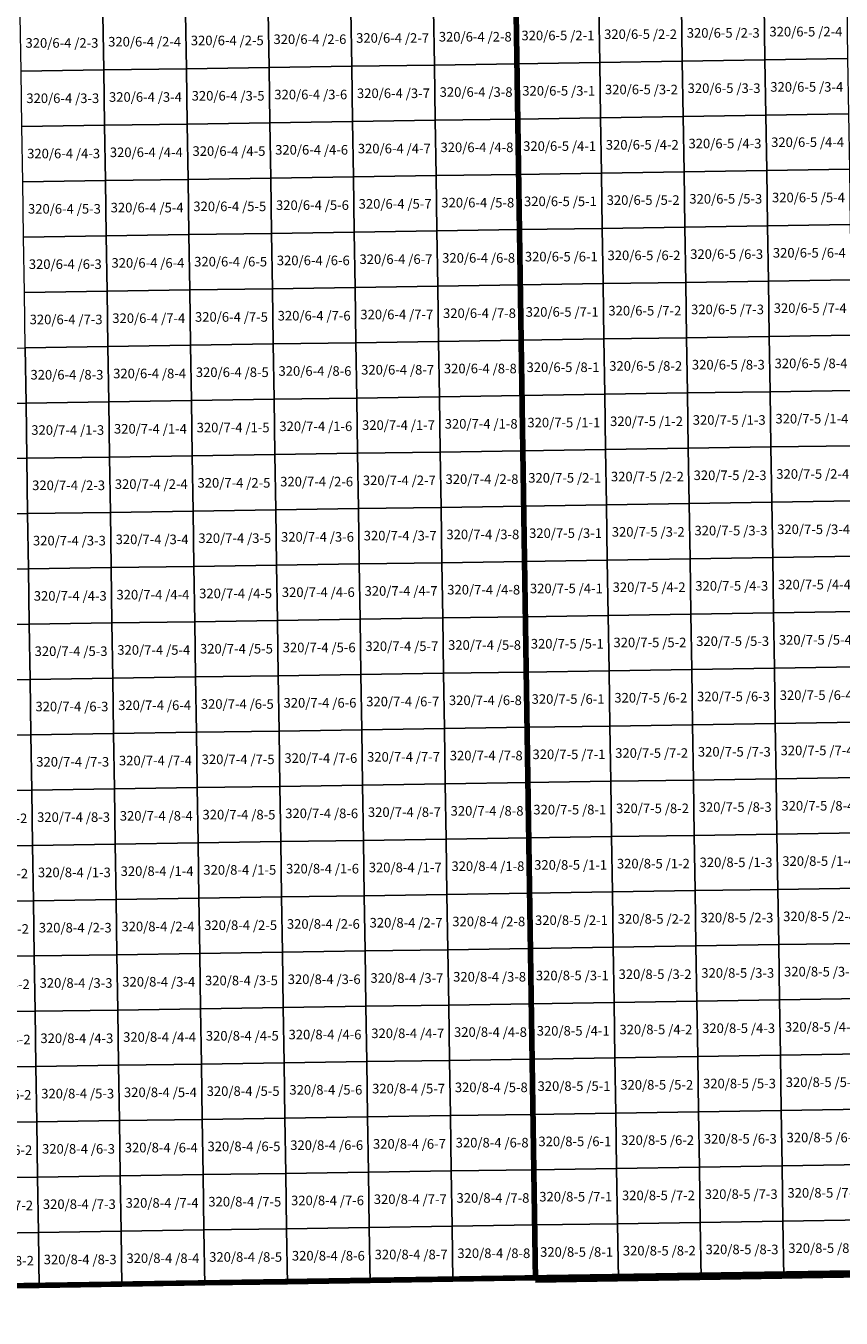
# Model space of a CAD drawing. Extents: x 539160 to 703276, y 4632125 to 4799640.
# Drawn here: x 606424 to 610686, y 4632125 to 4638882 of the extents above; entities that cross this region are included whole.
import ezdxf
from ezdxf.enums import TextEntityAlignment as Align

# ---------------------------------------------------------------- set-up
doc = ezdxf.new("R2010")
doc.units = 0
for name, color, linetype, lineweight in [('malla_25000', 37, 'Continuous', 140), ('malla_500', 7, 'Continuous', 0), ('malla_50000', 1, 'Continuous', 158), ('texto_malla_500', 7, 'Continuous', 0)]:
    doc.layers.add(name, color=color, linetype=linetype, lineweight=lineweight)
doc.styles.add('Arial', font='arial.ttf', dxfattribs={"height": 0.2})

msp = doc.modelspace()

# ---------------------------------------------------------------- linework, layer by layer
at = {"layer": 'malla_25000', "color": 37, "linetype": 'Continuous', "lineweight": 140}
msp.add_lwpolyline([(609088.95, 4632323.07), (608947.38, 4641575.3), (622769.18, 4641800.31), (622929, 4632547.99), (609088.95, 4632323.07)], close=True, dxfattribs=at)
at = {"layer": 'malla_500', "linetype": 'Continuous', "lineweight": 0}
for points in [[(608987.234, 4638973.086), (609419.324, 4638979.802), (609423.766, 4638690.668), (608991.657, 4638683.953), (608987.234, 4638973.086)], [(609419.324, 4638979.802), (609851.415, 4638986.517), (609855.874, 4638697.384), (609423.766, 4638690.668), (609419.324, 4638979.802)], [(609851.415, 4638986.517), (610283.505, 4638993.232), (610287.983, 4638704.099), (609855.874, 4638697.384), (609851.415, 4638986.517)], [(610283.505, 4638993.232), (610715.596, 4638999.947), (610720.091, 4638710.815), (610287.983, 4638704.099), (610283.505, 4638993.232)], [(606394.686, 4638934.044), (606826.777, 4638940.551), (606831.114, 4638651.42), (606399.005, 4638644.913), (606394.686, 4638934.044)], [(606826.777, 4638940.551), (607258.869, 4638947.058), (607263.223, 4638657.926), (606831.114, 4638651.42), (606826.777, 4638940.551)], [(607258.869, 4638947.058), (607690.96, 4638953.565), (607695.331, 4638664.433), (607263.223, 4638657.926), (607258.869, 4638947.058)], [(607690.96, 4638953.565), (608123.051, 4638960.072), (608127.44, 4638670.939), (607695.331, 4638664.433), (607690.96, 4638953.565)], [(608123.051, 4638960.072), (608555.143, 4638966.579), (608559.549, 4638677.446), (608127.44, 4638670.939), (608123.051, 4638960.072)], [(608555.143, 4638966.579), (608987.234, 4638973.086), (608991.657, 4638683.953), (608559.549, 4638677.446), (608555.143, 4638966.579)], [(609855.874, 4638697.384), (610287.983, 4638704.099), (610292.46, 4638414.967), (609860.334, 4638408.251), (609855.874, 4638697.384)], [(610287.983, 4638704.099), (610720.091, 4638710.815), (610724.587, 4638421.683), (610292.46, 4638414.967), (610287.983, 4638704.099)], [(606399.005, 4638644.913), (606831.114, 4638651.42), (606835.45, 4638362.288), (606403.324, 4638355.782), (606399.005, 4638644.913)], [(606831.114, 4638651.42), (607263.223, 4638657.926), (607267.576, 4638368.794), (606835.45, 4638362.288), (606831.114, 4638651.42)], [(607263.223, 4638657.926), (607695.331, 4638664.433), (607699.703, 4638375.3), (607267.576, 4638368.794), (607263.223, 4638657.926)], [(607695.331, 4638664.433), (608127.44, 4638670.939), (608131.829, 4638381.807), (607699.703, 4638375.3), (607695.331, 4638664.433)], [(608127.44, 4638670.939), (608559.549, 4638677.446), (608563.955, 4638388.313), (608131.829, 4638381.807), (608127.44, 4638670.939)], [(608559.549, 4638677.446), (608991.657, 4638683.953), (608996.081, 4638394.819), (608563.955, 4638388.313), (608559.549, 4638677.446)], [(608991.657, 4638683.953), (609423.766, 4638690.668), (609428.208, 4638401.535), (608996.081, 4638394.819), (608991.657, 4638683.953)], [(609423.766, 4638690.668), (609855.874, 4638697.384), (609860.334, 4638408.251), (609428.208, 4638401.535), (609423.766, 4638690.668)], [(606835.45, 4638362.288), (607267.576, 4638368.794), (607271.93, 4638079.663), (606839.786, 4638073.157), (606835.45, 4638362.288)], [(607267.576, 4638368.794), (607699.703, 4638375.3), (607704.074, 4638086.168), (607271.93, 4638079.663), (607267.576, 4638368.794)], [(607699.703, 4638375.3), (608131.829, 4638381.807), (608136.217, 4638092.674), (607704.074, 4638086.168), (607699.703, 4638375.3)], [(608131.829, 4638381.807), (608563.955, 4638388.313), (608568.361, 4638099.179), (608136.217, 4638092.674), (608131.829, 4638381.807)], [(608563.955, 4638388.313), (608996.081, 4638394.819), (609000.505, 4638105.685), (608568.361, 4638099.179), (608563.955, 4638388.313)], [(608996.081, 4638394.819), (609428.208, 4638401.535), (609432.649, 4638112.401), (609000.505, 4638105.685), (608996.081, 4638394.819)], [(609428.208, 4638401.535), (609860.334, 4638408.251), (609864.794, 4638119.117), (609432.649, 4638112.401), (609428.208, 4638401.535)], [(609860.334, 4638408.251), (610292.46, 4638414.967), (610296.938, 4638125.834), (609864.794, 4638119.117), (609860.334, 4638408.251)], [(610292.46, 4638414.967), (610724.587, 4638421.683), (610729.083, 4638132.55), (610296.938, 4638125.834), (610292.46, 4638414.967)], [(606403.324, 4638355.782), (606835.45, 4638362.288), (606839.786, 4638073.157), (606407.643, 4638066.651), (606403.324, 4638355.782)], [(608136.217, 4638092.674), (608568.361, 4638099.179), (608572.767, 4637810.046), (608140.606, 4637803.541), (608136.217, 4638092.674)], [(608568.361, 4638099.179), (609000.505, 4638105.685), (609004.929, 4637816.551), (608572.767, 4637810.046), (608568.361, 4638099.179)], [(609000.505, 4638105.685), (609432.649, 4638112.401), (609437.091, 4637823.268), (609004.929, 4637816.551), (609000.505, 4638105.685)], [(609432.649, 4638112.401), (609864.794, 4638119.117), (609869.253, 4637829.984), (609437.091, 4637823.268), (609432.649, 4638112.401)], [(609864.794, 4638119.117), (610296.938, 4638125.834), (610301.416, 4637836.701), (609869.253, 4637829.984), (609864.794, 4638119.117)], [(610296.938, 4638125.834), (610729.083, 4638132.55), (610733.578, 4637843.417), (610301.416, 4637836.701), (610296.938, 4638125.834)], [(606407.643, 4638066.651), (606839.786, 4638073.157), (606844.123, 4637784.025), (606411.961, 4637777.52), (606407.643, 4638066.651)], [(606839.786, 4638073.157), (607271.93, 4638079.663), (607276.284, 4637790.531), (606844.123, 4637784.025), (606839.786, 4638073.157)], [(607271.93, 4638079.663), (607704.074, 4638086.168), (607708.445, 4637797.036), (607276.284, 4637790.531), (607271.93, 4638079.663)], [(607704.074, 4638086.168), (608136.217, 4638092.674), (608140.606, 4637803.541), (607708.445, 4637797.036), (607704.074, 4638086.168)], [(609437.091, 4637823.268), (609869.253, 4637829.984), (609873.713, 4637540.851), (609441.533, 4637534.134), (609437.091, 4637823.268)], [(609869.253, 4637829.984), (610301.416, 4637836.701), (610305.893, 4637547.568), (609873.713, 4637540.851), (609869.253, 4637829.984)], [(610301.416, 4637836.701), (610733.578, 4637843.417), (610738.074, 4637554.285), (610305.893, 4637547.568), (610301.416, 4637836.701)], [(606411.961, 4637777.52), (606844.123, 4637784.025), (606848.459, 4637494.894), (606416.28, 4637488.389), (606411.961, 4637777.52)], [(606844.123, 4637784.025), (607276.284, 4637790.531), (607280.637, 4637501.399), (606848.459, 4637494.894), (606844.123, 4637784.025)], [(607276.284, 4637790.531), (607708.445, 4637797.036), (607712.816, 4637507.903), (607280.637, 4637501.399), (607276.284, 4637790.531)], [(607708.445, 4637797.036), (608140.606, 4637803.541), (608144.995, 4637514.408), (607712.816, 4637507.903), (607708.445, 4637797.036)], [(608140.606, 4637803.541), (608572.767, 4637810.046), (608577.174, 4637520.913), (608144.995, 4637514.408), (608140.606, 4637803.541)], [(608572.767, 4637810.046), (609004.929, 4637816.551), (609009.353, 4637527.417), (608577.174, 4637520.913), (608572.767, 4637810.046)], [(609004.929, 4637816.551), (609437.091, 4637823.268), (609441.533, 4637534.134), (609009.353, 4637527.417), (609004.929, 4637816.551)], [(606416.28, 4637488.389), (606848.459, 4637494.894), (606852.795, 4637205.763), (606420.599, 4637199.258), (606416.28, 4637488.389)], [(606848.459, 4637494.894), (607280.637, 4637501.399), (607284.991, 4637212.267), (606852.795, 4637205.763), (606848.459, 4637494.894)], [(607280.637, 4637501.399), (607712.816, 4637507.903), (607717.187, 4637218.771), (607284.991, 4637212.267), (607280.637, 4637501.399)], [(607712.816, 4637507.903), (608144.995, 4637514.408), (608149.384, 4637225.275), (607717.187, 4637218.771), (607712.816, 4637507.903)], [(608144.995, 4637514.408), (608577.174, 4637520.913), (608581.58, 4637231.78), (608149.384, 4637225.275), (608144.995, 4637514.408)], [(608577.174, 4637520.913), (609009.353, 4637527.417), (609013.776, 4637238.284), (608581.58, 4637231.78), (608577.174, 4637520.913)], [(609009.353, 4637527.417), (609441.533, 4637534.134), (609445.975, 4637245.001), (609013.776, 4637238.284), (609009.353, 4637527.417)], [(609441.533, 4637534.134), (609873.713, 4637540.851), (609878.173, 4637251.718), (609445.975, 4637245.001), (609441.533, 4637534.134)], [(609873.713, 4637540.851), (610305.893, 4637547.568), (610310.371, 4637258.435), (609878.173, 4637251.718), (609873.713, 4637540.851)], [(610305.893, 4637547.568), (610738.074, 4637554.285), (610742.569, 4637265.153), (610310.371, 4637258.435), (610305.893, 4637547.568)], [(607284.991, 4637212.267), (607717.187, 4637218.771), (607721.559, 4636929.639), (607289.345, 4636923.135), (607284.991, 4637212.267)], [(607717.187, 4637218.771), (608149.384, 4637225.275), (608153.773, 4636936.143), (607721.559, 4636929.639), (607717.187, 4637218.771)], [(608149.384, 4637225.275), (608581.58, 4637231.78), (608585.986, 4636942.646), (608153.773, 4636936.143), (608149.384, 4637225.275)], [(608581.58, 4637231.78), (609013.776, 4637238.284), (609018.2, 4636949.15), (608585.986, 4636942.646), (608581.58, 4637231.78)], [(609013.776, 4637238.284), (609445.975, 4637245.001), (609450.416, 4636955.867), (609018.2, 4636949.15), (609013.776, 4637238.284)], [(609445.975, 4637245.001), (609878.173, 4637251.718), (609882.633, 4636962.585), (609450.416, 4636955.867), (609445.975, 4637245.001)], [(609878.173, 4637251.718), (610310.371, 4637258.435), (610314.849, 4636969.303), (609882.633, 4636962.585), (609878.173, 4637251.718)], [(610310.371, 4637258.435), (610742.569, 4637265.153), (610747.065, 4636976.02), (610314.849, 4636969.303), (610310.371, 4637258.435)], [(605988.403, 4637192.754), (606420.599, 4637199.258), (606424.917, 4636910.127), (605992.704, 4636903.624), (605988.403, 4637192.754)], [(606420.599, 4637199.258), (606852.795, 4637205.763), (606857.131, 4636916.631), (606424.917, 4636910.127), (606420.599, 4637199.258)], [(606852.795, 4637205.763), (607284.991, 4637212.267), (607289.345, 4636923.135), (606857.131, 4636916.631), (606852.795, 4637205.763)], [(608585.986, 4636942.646), (609018.2, 4636949.15), (609022.623, 4636660.017), (608590.391, 4636653.514), (608585.986, 4636942.646)], [(609018.2, 4636949.15), (609450.416, 4636955.867), (609454.857, 4636666.735), (609022.623, 4636660.017), (609018.2, 4636949.15)], [(609450.416, 4636955.867), (609882.633, 4636962.585), (609887.091, 4636673.453), (609454.857, 4636666.735), (609450.416, 4636955.867)], [(609882.633, 4636962.585), (610314.849, 4636969.303), (610319.325, 4636680.17), (609887.091, 4636673.453), (609882.633, 4636962.585)], [(610314.849, 4636969.303), (610747.065, 4636976.02), (610751.559, 4636686.887), (610319.325, 4636680.17), (610314.849, 4636969.303)], [(605992.704, 4636903.624), (606424.917, 4636910.127), (606429.234, 4636620.996), (605997.003, 4636614.492), (605992.704, 4636903.624)], [(606424.917, 4636910.127), (606857.131, 4636916.631), (606861.465, 4636627.5), (606429.234, 4636620.996), (606424.917, 4636910.127)], [(606857.131, 4636916.631), (607289.345, 4636923.135), (607293.697, 4636634.003), (606861.465, 4636627.5), (606857.131, 4636916.631)], [(607289.345, 4636923.135), (607721.559, 4636929.639), (607725.928, 4636640.507), (607293.697, 4636634.003), (607289.345, 4636923.135)], [(607721.559, 4636929.639), (608153.773, 4636936.143), (608158.16, 4636647.01), (607725.928, 4636640.507), (607721.559, 4636929.639)], [(608153.773, 4636936.143), (608585.986, 4636942.646), (608590.391, 4636653.514), (608158.16, 4636647.01), (608153.773, 4636936.143)], [(609887.091, 4636673.453), (610319.325, 4636680.17), (610323.801, 4636391.037), (609891.549, 4636384.32), (609887.091, 4636673.453)], [(610319.325, 4636680.17), (610751.559, 4636686.887), (610756.053, 4636397.755), (610323.801, 4636391.037), (610319.325, 4636680.17)], [(605997.003, 4636614.492), (606429.234, 4636620.996), (606433.551, 4636331.864), (606001.302, 4636325.361), (605997.003, 4636614.492)], [(606429.234, 4636620.996), (606861.465, 4636627.5), (606865.8, 4636338.368), (606433.551, 4636331.864), (606429.234, 4636620.996)], [(606861.465, 4636627.5), (607293.697, 4636634.003), (607298.049, 4636344.871), (606865.8, 4636338.368), (606861.465, 4636627.5)], [(607293.697, 4636634.003), (607725.928, 4636640.507), (607730.298, 4636351.375), (607298.049, 4636344.871), (607293.697, 4636634.003)], [(607725.928, 4636640.507), (608158.16, 4636647.01), (608162.547, 4636357.878), (607730.298, 4636351.375), (607725.928, 4636640.507)], [(608158.16, 4636647.01), (608590.391, 4636653.514), (608594.796, 4636364.382), (608162.547, 4636357.878), (608158.16, 4636647.01)], [(608590.391, 4636653.514), (609022.623, 4636660.017), (609027.045, 4636370.885), (608594.796, 4636364.382), (608590.391, 4636653.514)], [(609022.623, 4636660.017), (609454.857, 4636666.735), (609459.297, 4636377.603), (609027.045, 4636370.885), (609022.623, 4636660.017)], [(609454.857, 4636666.735), (609887.091, 4636673.453), (609891.549, 4636384.32), (609459.297, 4636377.603), (609454.857, 4636666.735)], [(606865.8, 4636338.368), (607298.049, 4636344.871), (607302.401, 4636055.739), (606870.134, 4636049.236), (606865.8, 4636338.368)], [(607298.049, 4636344.871), (607730.298, 4636351.375), (607734.667, 4636062.243), (607302.401, 4636055.739), (607298.049, 4636344.871)], [(607730.298, 4636351.375), (608162.547, 4636357.878), (608166.934, 4636068.746), (607734.667, 4636062.243), (607730.298, 4636351.375)], [(608162.547, 4636357.878), (608594.796, 4636364.382), (608599.201, 4636075.249), (608166.934, 4636068.746), (608162.547, 4636357.878)], [(608594.796, 4636364.382), (609027.045, 4636370.885), (609031.467, 4636081.753), (608599.201, 4636075.249), (608594.796, 4636364.382)], [(609027.045, 4636370.885), (609459.297, 4636377.603), (609463.737, 4636088.47), (609031.467, 4636081.753), (609027.045, 4636370.885)], [(609459.297, 4636377.603), (609891.549, 4636384.32), (609896.007, 4636095.187), (609463.737, 4636088.47), (609459.297, 4636377.603)], [(609891.549, 4636384.32), (610323.801, 4636391.037), (610328.277, 4636101.905), (609896.007, 4636095.187), (609891.549, 4636384.32)], [(610323.801, 4636391.037), (610756.053, 4636397.755), (610760.546, 4636108.623), (610328.277, 4636101.905), (610323.801, 4636391.037)], [(606001.302, 4636325.361), (606433.551, 4636331.864), (606437.867, 4636042.733), (606005.6, 4636036.23), (606001.302, 4636325.361)], [(606433.551, 4636331.864), (606865.8, 4636338.368), (606870.134, 4636049.236), (606437.867, 4636042.733), (606433.551, 4636331.864)], [(607734.667, 4636062.243), (608166.934, 4636068.746), (608171.321, 4635779.614), (607739.037, 4635773.111), (607734.667, 4636062.243)], [(608166.934, 4636068.746), (608599.201, 4636075.249), (608603.606, 4635786.117), (608171.321, 4635779.614), (608166.934, 4636068.746)], [(608599.201, 4636075.249), (609031.467, 4636081.753), (609035.89, 4635792.62), (608603.606, 4635786.117), (608599.201, 4636075.249)], [(609031.467, 4636081.753), (609463.737, 4636088.47), (609468.177, 4635799.337), (609035.89, 4635792.62), (609031.467, 4636081.753)], [(609463.737, 4636088.47), (609896.007, 4636095.187), (609900.465, 4635806.055), (609468.177, 4635799.337), (609463.737, 4636088.47)], [(609896.007, 4636095.187), (610328.277, 4636101.905), (610332.753, 4635812.773), (609900.465, 4635806.055), (609896.007, 4636095.187)], [(610328.277, 4636101.905), (610760.546, 4636108.623), (610765.04, 4635819.49), (610332.753, 4635812.773), (610328.277, 4636101.905)], [(606005.6, 4636036.23), (606437.867, 4636042.733), (606442.184, 4635753.601), (606009.899, 4635747.098), (606005.6, 4636036.23)], [(606437.867, 4636042.733), (606870.134, 4636049.236), (606874.468, 4635760.104), (606442.184, 4635753.601), (606437.867, 4636042.733)], [(606870.134, 4636049.236), (607302.401, 4636055.739), (607306.753, 4635766.607), (606874.468, 4635760.104), (606870.134, 4636049.236)], [(607302.401, 4636055.739), (607734.667, 4636062.243), (607739.037, 4635773.111), (607306.753, 4635766.607), (607302.401, 4636055.739)], [(609035.89, 4635792.62), (609468.177, 4635799.337), (609472.618, 4635510.205), (609040.313, 4635503.487), (609035.89, 4635792.62)], [(609468.177, 4635799.337), (609900.465, 4635806.055), (609904.923, 4635516.923), (609472.618, 4635510.205), (609468.177, 4635799.337)], [(609900.465, 4635806.055), (610332.753, 4635812.773), (610337.228, 4635523.64), (609904.923, 4635516.923), (609900.465, 4635806.055)], [(610332.753, 4635812.773), (610765.04, 4635819.49), (610769.534, 4635530.357), (610337.228, 4635523.64), (610332.753, 4635812.773)], [(606009.899, 4635747.098), (606442.184, 4635753.601), (606446.5, 4635464.47), (606014.198, 4635457.967), (606009.899, 4635747.098)], [(606442.184, 4635753.601), (606874.468, 4635760.104), (606878.802, 4635470.973), (606446.5, 4635464.47), (606442.184, 4635753.601)], [(606874.468, 4635760.104), (607306.753, 4635766.607), (607311.104, 4635477.476), (606878.802, 4635470.973), (606874.468, 4635760.104)], [(607306.753, 4635766.607), (607739.037, 4635773.111), (607743.406, 4635483.979), (607311.104, 4635477.476), (607306.753, 4635766.607)], [(607739.037, 4635773.111), (608171.321, 4635779.614), (608175.708, 4635490.482), (607743.406, 4635483.979), (607739.037, 4635773.111)], [(608171.321, 4635779.614), (608603.606, 4635786.117), (608608.01, 4635496.985), (608175.708, 4635490.482), (608171.321, 4635779.614)], [(608603.606, 4635786.117), (609035.89, 4635792.62), (609040.313, 4635503.487), (608608.01, 4635496.985), (608603.606, 4635786.117)], [(610337.228, 4635523.64), (610769.534, 4635530.357), (610774.027, 4635241.225), (610341.704, 4635234.507), (610337.228, 4635523.64)], [(606014.198, 4635457.967), (606446.5, 4635464.47), (606450.817, 4635175.338), (606018.497, 4635168.835), (606014.198, 4635457.967)], [(606446.5, 4635464.47), (606878.802, 4635470.973), (606883.137, 4635181.841), (606450.817, 4635175.338), (606446.5, 4635464.47)], [(606878.802, 4635470.973), (607311.104, 4635477.476), (607315.456, 4635188.344), (606883.137, 4635181.841), (606878.802, 4635470.973)], [(607311.104, 4635477.476), (607743.406, 4635483.979), (607747.776, 4635194.847), (607315.456, 4635188.344), (607311.104, 4635477.476)], [(607743.406, 4635483.979), (608175.708, 4635490.482), (608180.096, 4635201.349), (607747.776, 4635194.847), (607743.406, 4635483.979)], [(608175.708, 4635490.482), (608608.01, 4635496.985), (608612.415, 4635207.852), (608180.096, 4635201.349), (608175.708, 4635490.482)], [(608608.01, 4635496.985), (609040.313, 4635503.487), (609044.735, 4635214.355), (608612.415, 4635207.852), (608608.01, 4635496.985)], [(609040.313, 4635503.487), (609472.618, 4635510.205), (609477.058, 4635221.073), (609044.735, 4635214.355), (609040.313, 4635503.487)], [(609472.618, 4635510.205), (609904.923, 4635516.923), (609909.381, 4635227.79), (609477.058, 4635221.073), (609472.618, 4635510.205)], [(609904.923, 4635516.923), (610337.228, 4635523.64), (610341.704, 4635234.507), (609909.381, 4635227.79), (609904.923, 4635516.923)], [(607315.456, 4635188.344), (607747.776, 4635194.847), (607752.145, 4634905.715), (607319.808, 4634899.212), (607315.456, 4635188.344)], [(607747.776, 4635194.847), (608180.096, 4635201.349), (608184.483, 4634912.217), (607752.145, 4634905.715), (607747.776, 4635194.847)], [(608180.096, 4635201.349), (608612.415, 4635207.852), (608616.82, 4634918.72), (608184.483, 4634912.217), (608180.096, 4635201.349)], [(608612.415, 4635207.852), (609044.735, 4635214.355), (609049.157, 4634925.223), (608616.82, 4634918.72), (608612.415, 4635207.852)], [(609044.735, 4635214.355), (609477.058, 4635221.073), (609481.498, 4634931.94), (609049.157, 4634925.223), (609044.735, 4635214.355)], [(609477.058, 4635221.073), (609909.381, 4635227.79), (609913.839, 4634938.657), (609481.498, 4634931.94), (609477.058, 4635221.073)], [(609909.381, 4635227.79), (610341.704, 4635234.507), (610346.18, 4634945.375), (609913.839, 4634938.657), (609909.381, 4635227.79)], [(610341.704, 4635234.507), (610774.027, 4635241.225), (610778.521, 4634952.093), (610346.18, 4634945.375), (610341.704, 4635234.507)], [(606018.497, 4635168.835), (606450.817, 4635175.338), (606455.133, 4634886.207), (606022.796, 4634879.704), (606018.497, 4635168.835)], [(606450.817, 4635175.338), (606883.137, 4635181.841), (606887.471, 4634892.709), (606455.133, 4634886.207), (606450.817, 4635175.338)], [(606883.137, 4635181.841), (607315.456, 4635188.344), (607319.808, 4634899.212), (606887.471, 4634892.709), (606883.137, 4635181.841)], [(608616.82, 4634918.72), (609049.157, 4634925.223), (609053.58, 4634636.09), (608621.225, 4634629.587), (608616.82, 4634918.72)], [(609049.157, 4634925.223), (609481.498, 4634931.94), (609485.939, 4634642.807), (609053.58, 4634636.09), (609049.157, 4634925.223)], [(609481.498, 4634931.94), (609913.839, 4634938.657), (609918.297, 4634649.525), (609485.939, 4634642.807), (609481.498, 4634931.94)], [(609913.839, 4634938.657), (610346.18, 4634945.375), (610350.656, 4634656.243), (609918.297, 4634649.525), (609913.839, 4634938.657)], [(610346.18, 4634945.375), (610778.521, 4634952.093), (610783.015, 4634662.96), (610350.656, 4634656.243), (610346.18, 4634945.375)], [(606022.796, 4634879.704), (606455.133, 4634886.207), (606459.45, 4634597.075), (606027.095, 4634590.573), (606022.796, 4634879.704)], [(606455.133, 4634886.207), (606887.471, 4634892.709), (606891.805, 4634603.577), (606459.45, 4634597.075), (606455.133, 4634886.207)], [(606887.471, 4634892.709), (607319.808, 4634899.212), (607324.16, 4634610.08), (606891.805, 4634603.577), (606887.471, 4634892.709)], [(607319.808, 4634899.212), (607752.145, 4634905.715), (607756.515, 4634616.583), (607324.16, 4634610.08), (607319.808, 4634899.212)], [(607752.145, 4634905.715), (608184.483, 4634912.217), (608188.87, 4634623.085), (607756.515, 4634616.583), (607752.145, 4634905.715)], [(608184.483, 4634912.217), (608616.82, 4634918.72), (608621.225, 4634629.587), (608188.87, 4634623.085), (608184.483, 4634912.217)], [(609485.939, 4634642.807), (609918.297, 4634649.525), (609922.754, 4634360.396), (609490.378, 4634353.679), (609485.939, 4634642.807)], [(609918.297, 4634649.525), (610350.656, 4634656.243), (610355.131, 4634367.113), (609922.754, 4634360.396), (609918.297, 4634649.525)], [(610350.656, 4634656.243), (610783.015, 4634662.96), (610787.507, 4634373.83), (610355.131, 4634367.113), (610350.656, 4634656.243)], [(606027.095, 4634590.573), (606459.45, 4634597.075), (606463.763, 4634307.945), (606031.39, 4634301.442), (606027.095, 4634590.573)], [(606459.45, 4634597.075), (606891.805, 4634603.577), (606896.136, 4634314.448), (606463.763, 4634307.945), (606459.45, 4634597.075)], [(606891.805, 4634603.577), (607324.16, 4634610.08), (607328.509, 4634320.951), (606896.136, 4634314.448), (606891.805, 4634603.577)], [(607324.16, 4634610.08), (607756.515, 4634616.583), (607760.882, 4634327.454), (607328.509, 4634320.951), (607324.16, 4634610.08)], [(607756.515, 4634616.583), (608188.87, 4634623.085), (608193.255, 4634333.957), (607760.882, 4634327.454), (607756.515, 4634616.583)], [(608188.87, 4634623.085), (608621.225, 4634629.587), (608625.628, 4634340.46), (608193.255, 4634333.957), (608188.87, 4634623.085)], [(608621.225, 4634629.587), (609053.58, 4634636.09), (609058.001, 4634346.963), (608625.628, 4634340.46), (608621.225, 4634629.587)], [(609053.58, 4634636.09), (609485.939, 4634642.807), (609490.378, 4634353.679), (609058.001, 4634346.963), (609053.58, 4634636.09)], [(606463.763, 4634307.945), (606896.136, 4634314.448), (606900.468, 4634025.318), (606468.077, 4634018.814), (606463.763, 4634307.945)], [(606896.136, 4634314.448), (607328.509, 4634320.951), (607332.859, 4634031.821), (606900.468, 4634025.318), (606896.136, 4634314.448)], [(607328.509, 4634320.951), (607760.882, 4634327.454), (607765.25, 4634038.325), (607332.859, 4634031.821), (607328.509, 4634320.951)], [(607760.882, 4634327.454), (608193.255, 4634333.957), (608197.641, 4634044.828), (607765.25, 4634038.325), (607760.882, 4634327.454)], [(608193.255, 4634333.957), (608625.628, 4634340.46), (608630.032, 4634051.332), (608197.641, 4634044.828), (608193.255, 4634333.957)], [(608625.628, 4634340.46), (609058.001, 4634346.963), (609062.423, 4634057.835), (608630.032, 4634051.332), (608625.628, 4634340.46)], [(609058.001, 4634346.963), (609490.378, 4634353.679), (609494.817, 4634064.551), (609062.423, 4634057.835), (609058.001, 4634346.963)], [(609490.378, 4634353.679), (609922.754, 4634360.396), (609927.211, 4634071.267), (609494.817, 4634064.551), (609490.378, 4634353.679)], [(609922.754, 4634360.396), (610355.131, 4634367.113), (610359.606, 4634077.984), (609927.211, 4634071.267), (609922.754, 4634360.396)], [(610355.131, 4634367.113), (610787.507, 4634373.83), (610792, 4634084.7), (610359.606, 4634077.984), (610355.131, 4634367.113)], [(606031.39, 4634301.442), (606463.763, 4634307.945), (606468.077, 4634018.814), (606035.686, 4634012.311), (606031.39, 4634301.442)], [(607765.25, 4634038.325), (608197.641, 4634044.828), (608202.026, 4633755.7), (607769.617, 4633749.196), (607765.25, 4634038.325)], [(608197.641, 4634044.828), (608630.032, 4634051.332), (608634.435, 4633762.204), (608202.026, 4633755.7), (608197.641, 4634044.828)], [(608630.032, 4634051.332), (609062.423, 4634057.835), (609066.844, 4633768.707), (608634.435, 4633762.204), (608630.032, 4634051.332)], [(609062.423, 4634057.835), (609494.817, 4634064.551), (609499.256, 4633775.423), (609066.844, 4633768.707), (609062.423, 4634057.835)], [(609494.817, 4634064.551), (609927.211, 4634071.267), (609931.668, 4633782.139), (609499.256, 4633775.423), (609494.817, 4634064.551)], [(609927.211, 4634071.267), (610359.606, 4634077.984), (610364.08, 4633788.854), (609931.668, 4633782.139), (609927.211, 4634071.267)], [(610359.606, 4634077.984), (610792, 4634084.7), (610796.493, 4633795.57), (610364.08, 4633788.854), (610359.606, 4634077.984)], [(606035.686, 4634012.311), (606468.077, 4634018.814), (606472.39, 4633729.684), (606039.981, 4633723.18), (606035.686, 4634012.311)], [(606468.077, 4634018.814), (606900.468, 4634025.318), (606904.799, 4633736.188), (606472.39, 4633729.684), (606468.077, 4634018.814)], [(606900.468, 4634025.318), (607332.859, 4634031.821), (607337.208, 4633742.692), (606904.799, 4633736.188), (606900.468, 4634025.318)], [(607332.859, 4634031.821), (607765.25, 4634038.325), (607769.617, 4633749.196), (607337.208, 4633742.692), (607332.859, 4634031.821)], [(609066.844, 4633768.707), (609499.256, 4633775.423), (609503.695, 4633486.295), (609071.265, 4633479.58), (609066.844, 4633768.707)], [(609499.256, 4633775.423), (609931.668, 4633782.139), (609936.125, 4633493.01), (609503.695, 4633486.295), (609499.256, 4633775.423)], [(609931.668, 4633782.139), (610364.08, 4633788.854), (610368.555, 4633499.725), (609936.125, 4633493.01), (609931.668, 4633782.139)], [(610364.08, 4633788.854), (610796.493, 4633795.57), (610800.985, 4633506.44), (610368.555, 4633499.725), (610364.08, 4633788.854)], [(606039.981, 4633723.18), (606472.39, 4633729.684), (606476.704, 4633440.554), (606044.277, 4633434.049), (606039.981, 4633723.18)], [(606472.39, 4633729.684), (606904.799, 4633736.188), (606909.131, 4633447.058), (606476.704, 4633440.554), (606472.39, 4633729.684)], [(606904.799, 4633736.188), (607337.208, 4633742.692), (607341.557, 4633453.563), (606909.131, 4633447.058), (606904.799, 4633736.188)], [(607337.208, 4633742.692), (607769.617, 4633749.196), (607773.984, 4633460.067), (607341.557, 4633453.563), (607337.208, 4633742.692)], [(607769.617, 4633749.196), (608202.026, 4633755.7), (608206.411, 4633466.571), (607773.984, 4633460.067), (607769.617, 4633749.196)], [(608202.026, 4633755.7), (608634.435, 4633762.204), (608638.838, 4633473.076), (608206.411, 4633466.571), (608202.026, 4633755.7)], [(608634.435, 4633762.204), (609066.844, 4633768.707), (609071.265, 4633479.58), (608638.838, 4633473.076), (608634.435, 4633762.204)], [(610368.555, 4633499.725), (610800.985, 4633506.44), (610805.477, 4633217.31), (610373.03, 4633210.596), (610368.555, 4633499.725)], [(606044.277, 4633434.049), (606476.704, 4633440.554), (606481.017, 4633151.423), (606048.572, 4633144.919), (606044.277, 4633434.049)], [(606476.704, 4633440.554), (606909.131, 4633447.058), (606913.462, 4633157.928), (606481.017, 4633151.423), (606476.704, 4633440.554)], [(606909.131, 4633447.058), (607341.557, 4633453.563), (607345.907, 4633164.433), (606913.462, 4633157.928), (606909.131, 4633447.058)], [(607341.557, 4633453.563), (607773.984, 4633460.067), (607778.352, 4633170.938), (607345.907, 4633164.433), (607341.557, 4633453.563)], [(607773.984, 4633460.067), (608206.411, 4633466.571), (608210.797, 4633177.443), (607778.352, 4633170.938), (607773.984, 4633460.067)], [(608206.411, 4633466.571), (608638.838, 4633473.076), (608643.241, 4633183.948), (608210.797, 4633177.443), (608206.411, 4633466.571)], [(608638.838, 4633473.076), (609071.265, 4633479.58), (609075.686, 4633190.453), (608643.241, 4633183.948), (608638.838, 4633473.076)], [(609071.265, 4633479.58), (609503.695, 4633486.295), (609508.134, 4633197.167), (609075.686, 4633190.453), (609071.265, 4633479.58)], [(609503.695, 4633486.295), (609936.125, 4633493.01), (609940.582, 4633203.881), (609508.134, 4633197.167), (609503.695, 4633486.295)], [(609936.125, 4633493.01), (610368.555, 4633499.725), (610373.03, 4633210.596), (609940.582, 4633203.881), (609936.125, 4633493.01)], [(606913.462, 4633157.928), (607345.907, 4633164.433), (607350.256, 4632875.304), (606917.793, 4632868.798), (606913.462, 4633157.928)], [(607345.907, 4633164.433), (607778.352, 4633170.938), (607782.719, 4632881.809), (607350.256, 4632875.304), (607345.907, 4633164.433)], [(607778.352, 4633170.938), (608210.797, 4633177.443), (608215.182, 4632888.314), (607782.719, 4632881.809), (607778.352, 4633170.938)], [(608210.797, 4633177.443), (608643.241, 4633183.948), (608647.645, 4632894.82), (608215.182, 4632888.314), (608210.797, 4633177.443)], [(608643.241, 4633183.948), (609075.686, 4633190.453), (609080.107, 4632901.325), (608647.645, 4632894.82), (608643.241, 4633183.948)], [(609075.686, 4633190.453), (609508.134, 4633197.167), (609512.573, 4632908.039), (609080.107, 4632901.325), (609075.686, 4633190.453)], [(609508.134, 4633197.167), (609940.582, 4633203.881), (609945.039, 4632914.753), (609512.573, 4632908.039), (609508.134, 4633197.167)], [(609940.582, 4633203.881), (610373.03, 4633210.596), (610377.504, 4632921.466), (609945.039, 4632914.753), (609940.582, 4633203.881)], [(610373.03, 4633210.596), (610805.477, 4633217.31), (610809.97, 4632928.18), (610377.504, 4632921.466), (610373.03, 4633210.596)], [(606048.572, 4633144.919), (606481.017, 4633151.423), (606485.331, 4632862.293), (606052.868, 4632855.788), (606048.572, 4633144.919)], [(606481.017, 4633151.423), (606913.462, 4633157.928), (606917.793, 4632868.798), (606485.331, 4632862.293), (606481.017, 4633151.423)], [(608215.182, 4632888.314), (608647.645, 4632894.82), (608652.048, 4632605.692), (608219.567, 4632599.186), (608215.182, 4632888.314)], [(608647.645, 4632894.82), (609080.107, 4632901.325), (609084.529, 4632612.197), (608652.048, 4632605.692), (608647.645, 4632894.82)], [(609080.107, 4632901.325), (609512.573, 4632908.039), (609517.012, 4632618.911), (609084.529, 4632612.197), (609080.107, 4632901.325)], [(609512.573, 4632908.039), (609945.039, 4632914.753), (609949.496, 4632625.624), (609517.012, 4632618.911), (609512.573, 4632908.039)], [(609945.039, 4632914.753), (610377.504, 4632921.466), (610381.979, 4632632.337), (609949.496, 4632625.624), (609945.039, 4632914.753)], [(610377.504, 4632921.466), (610809.97, 4632928.18), (610814.463, 4632639.05), (610381.979, 4632632.337), (610377.504, 4632921.466)], [(606052.868, 4632855.788), (606485.331, 4632862.293), (606489.644, 4632573.163), (606057.163, 4632566.657), (606052.868, 4632855.788)], [(606485.331, 4632862.293), (606917.793, 4632868.798), (606922.125, 4632579.669), (606489.644, 4632573.163), (606485.331, 4632862.293)], [(606917.793, 4632868.798), (607350.256, 4632875.304), (607354.606, 4632586.174), (606922.125, 4632579.669), (606917.793, 4632868.798)], [(607350.256, 4632875.304), (607782.719, 4632881.809), (607787.086, 4632592.68), (607354.606, 4632586.174), (607350.256, 4632875.304)], [(607782.719, 4632881.809), (608215.182, 4632888.314), (608219.567, 4632599.186), (607787.086, 4632592.68), (607782.719, 4632881.809)], [(609517.012, 4632618.911), (609949.496, 4632625.624), (609953.953, 4632336.495), (609521.451, 4632329.783), (609517.012, 4632618.911)], [(609949.496, 4632625.624), (610381.979, 4632632.337), (610386.454, 4632343.207), (609953.953, 4632336.495), (609949.496, 4632625.624)], [(610381.979, 4632632.337), (610814.463, 4632639.05), (610818.955, 4632349.92), (610386.454, 4632343.207), (610381.979, 4632632.337)], [(606057.163, 4632566.657), (606489.644, 4632573.163), (606493.957, 4632284.033), (606061.459, 4632277.526), (606057.163, 4632566.657)], [(606489.644, 4632573.163), (606922.125, 4632579.669), (606926.456, 4632290.539), (606493.957, 4632284.033), (606489.644, 4632573.163)], [(606922.125, 4632579.669), (607354.606, 4632586.174), (607358.955, 4632297.045), (606926.456, 4632290.539), (606922.125, 4632579.669)], [(607354.606, 4632586.174), (607787.086, 4632592.68), (607791.454, 4632303.551), (607358.955, 4632297.045), (607354.606, 4632586.174)], [(607787.086, 4632592.68), (608219.567, 4632599.186), (608223.953, 4632310.057), (607791.454, 4632303.551), (607787.086, 4632592.68)], [(608219.567, 4632599.186), (608652.048, 4632605.692), (608656.451, 4632316.564), (608223.953, 4632310.057), (608219.567, 4632599.186)], [(608652.048, 4632605.692), (609084.529, 4632612.197), (609088.95, 4632323.07), (608656.451, 4632316.564), (608652.048, 4632605.692)], [(609084.529, 4632612.197), (609517.012, 4632618.911), (609521.451, 4632329.783), (609088.95, 4632323.07), (609084.529, 4632612.197)]]:
    msp.add_lwpolyline(points, close=True, dxfattribs=at)
at = {"layer": 'malla_50000', "color": 1, "linetype": 'Continuous', "lineweight": 158}
msp.add_lwpolyline([(595249.02, 4632124.99), (595002.16, 4650629.42), (622609.09, 4651052.76), (622929, 4632547.99), (595249.02, 4632124.99)], close=True, dxfattribs=at)

# ---------------------------------------------------------------- texts
at = {"layer": 'texto_malla_500', "linetype": 'Continuous', "lineweight": 0, "style": 'Arial'}
for s, p in [('320/6-4 /2-6', (607909.196, 4638812.251)), ('320/6-4 /2-7', (608341.296, 4638818.758)), ('320/6-4 /2-8', (608773.396, 4638825.265)), ('320/6-5 /2-1', (609205.495, 4638831.876)), ('320/6-5 /2-2', (609637.595, 4638838.592)), ('320/6-5 /2-3', (610069.694, 4638845.307)), ('320/6-5 /2-4', (610501.794, 4638852.022)), ('320/6-4 /2-3', (606612.896, 4638792.731)), ('320/6-4 /2-4', (607044.996, 4638799.238)), ('320/6-4 /2-5', (607477.096, 4638805.745)), ('320/6-5 /3-1', (609209.928, 4638542.743)), ('320/6-5 /3-2', (609642.046, 4638549.458)), ('320/6-5 /3-3', (610074.163, 4638556.174)), ('320/6-5 /3-4', (610506.28, 4638562.89)), ('320/6-4 /3-3', (606617.223, 4638503.6)), ('320/6-4 /3-4', (607049.341, 4638510.106)), ('320/6-4 /3-5', (607481.458, 4638516.612)), ('320/6-4 /3-6', (607913.576, 4638523.119)), ('320/6-4 /3-7', (608345.693, 4638529.625)), ('320/6-4 /3-8', (608777.811, 4638536.132)), ('320/6-5 /4-4', (610510.767, 4638273.757)), ('320/6-4 /4-3', (606621.551, 4638214.469)), ('320/6-4 /4-4', (607053.686, 4638220.974)), ('320/6-4 /4-5', (607485.821, 4638227.48)), ('320/6-4 /4-6', (607917.956, 4638233.986)), ('320/6-4 /4-7', (608350.091, 4638240.492)), ('320/6-4 /4-8', (608782.226, 4638246.998)), ('320/6-5 /4-1', (609214.361, 4638253.609)), ('320/6-5 /4-2', (609646.496, 4638260.325)), ('320/6-5 /4-3', (610078.631, 4638267.041)), ('320/6-4 /5-4', (607058.031, 4637931.843)), ('320/6-4 /5-5', (607490.183, 4637938.349)), ('320/6-4 /5-6', (607922.336, 4637944.854)), ('320/6-4 /5-7', (608354.488, 4637951.359)), ('320/6-4 /5-8', (608786.641, 4637957.864)), ('320/6-5 /5-1', (609218.793, 4637964.475)), ('320/6-5 /5-2', (609650.947, 4637971.192)), ('320/6-5 /5-3', (610083.1, 4637977.908)), ('320/6-5 /5-4', (610515.254, 4637984.625)), ('320/6-4 /5-3', (606625.878, 4637925.337)), ('320/6-4 /6-7', (608358.886, 4637662.226)), ('320/6-4 /6-8', (608791.056, 4637668.731)), ('320/6-5 /6-1', (609223.227, 4637675.341)), ('320/6-5 /6-2', (609655.397, 4637682.058)), ('320/6-5 /6-3', (610087.569, 4637688.775)), ('320/6-5 /6-4', (610519.74, 4637695.492)), ('320/6-4 /6-3', (606630.206, 4637636.206)), ('320/6-4 /6-4', (607062.376, 4637642.711)), ('320/6-4 /6-5', (607494.546, 4637649.216)), ('320/6-4 /6-6', (607926.716, 4637655.721)), ('320/6-5 /7-2', (609659.849, 4637392.925)), ('320/6-5 /7-3', (610092.038, 4637399.642)), ('320/6-5 /7-4', (610524.227, 4637406.359)), ('320/6-4 /7-3', (606634.533, 4637347.075)), ('320/6-4 /7-4', (607066.721, 4637353.58)), ('320/6-4 /7-5', (607498.908, 4637360.084)), ('320/6-4 /7-6', (607931.096, 4637366.588)), ('320/6-4 /7-7', (608363.283, 4637373.093)), ('320/6-4 /7-8', (608795.471, 4637379.598)), ('320/6-5 /7-1', (609227.659, 4637386.208)), ('320/6-4 /8-3', (606638.861, 4637057.944)), ('320/6-4 /8-4', (607071.066, 4637064.448)), ('320/6-4 /8-5', (607503.271, 4637070.952)), ('320/6-4 /8-6', (607935.476, 4637077.456)), ('320/6-4 /8-7', (608367.681, 4637083.96)), ('320/6-4 /8-8', (608799.886, 4637090.464)), ('320/6-5 /8-1', (609232.092, 4637097.075)), ('320/6-5 /8-2', (609664.299, 4637103.792)), ('320/6-5 /8-3', (610096.506, 4637110.509)), ('320/6-5 /8-4', (610528.714, 4637117.227)), ('320/7-4 /1-6', (607939.855, 4636788.324)), ('320/7-4 /1-7', (608372.077, 4636794.827)), ('320/7-4 /1-8', (608804.3, 4636801.331)), ('320/7-5 /1-1', (609236.524, 4636807.941)), ('320/7-5 /1-2', (609668.749, 4636814.659)), ('320/7-5 /1-3', (610100.975, 4636821.377)), ('320/7-5 /1-4', (610533.2, 4636828.094)), ('320/7-4 /1-3', (606643.187, 4636768.813)), ('320/7-4 /1-4', (607075.41, 4636775.316)), ('320/7-4 /1-5', (607507.632, 4636781.82)), ('320/7-5 /2-1', (609240.956, 4636518.809)), ('320/7-5 /2-2', (609673.199, 4636525.527)), ('320/7-5 /2-3', (610105.442, 4636532.244)), ('320/7-5 /2-4', (610537.684, 4636538.961)), ('320/7-4 /2-3', (606647.513, 4636479.681)), ('320/7-4 /2-4', (607079.753, 4636486.185)), ('320/7-4 /2-5', (607511.993, 4636492.688)), ('320/7-4 /2-6', (607944.233, 4636499.192)), ('320/7-4 /2-7', (608376.474, 4636505.695)), ('320/7-4 /2-8', (608808.714, 4636512.199)), ('320/7-5 /3-3', (610109.908, 4636243.111)), ('320/7-5 /3-4', (610542.169, 4636249.829)), ('320/7-4 /3-3', (606651.838, 4636190.549)), ('320/7-4 /3-4', (607084.096, 4636197.052)), ('320/7-4 /3-5', (607516.354, 4636203.556)), ('320/7-4 /3-6', (607948.612, 4636210.059)), ('320/7-4 /3-7', (608380.87, 4636216.563)), ('320/7-4 /3-8', (608813.127, 4636223.066)), ('320/7-5 /3-1', (609245.387, 4636229.677)), ('320/7-5 /3-2', (609677.648, 4636236.394)), ('320/7-4 /4-4', (607088.439, 4635907.92)), ('320/7-4 /4-5', (607520.715, 4635914.424)), ('320/7-4 /4-6', (607952.99, 4635920.928)), ('320/7-4 /4-7', (608385.266, 4635927.43)), ('320/7-4 /4-8', (608817.541, 4635933.934)), ('320/7-5 /4-1', (609249.818, 4635940.544)), ('320/7-5 /4-2', (609682.096, 4635947.261)), ('320/7-5 /4-3', (610114.376, 4635953.979)), ('320/7-5 /4-4', (610546.654, 4635960.697)), ('320/7-4 /4-3', (606656.163, 4635901.418)), ('320/7-4 /5-7', (608389.661, 4635638.299)), ('320/7-4 /5-8', (608821.955, 4635644.801)), ('320/7-5 /5-1', (609254.249, 4635651.411)), ('320/7-5 /5-2', (609686.546, 4635658.129)), ('320/7-5 /5-3', (610118.842, 4635664.847)), ('320/7-5 /5-4', (610551.139, 4635671.564)), ('320/7-4 /5-3', (606660.489, 4635612.286)), ('320/7-4 /5-4', (607092.782, 4635618.789)), ('320/7-4 /5-5', (607525.075, 4635625.292)), ('320/7-4 /5-6', (607957.368, 4635631.795)), ('320/7-5 /6-2', (609690.995, 4635368.997)), ('320/7-5 /6-3', (610123.309, 4635375.714)), ('320/7-5 /6-4', (610555.623, 4635382.431)), ('320/7-4 /6-3', (606664.814, 4635323.154)), ('320/7-4 /6-4', (607097.125, 4635329.658)), ('320/7-4 /6-5', (607529.436, 4635336.16)), ('320/7-4 /6-6', (607961.747, 4635342.663)), ('320/7-4 /6-7', (608394.057, 4635349.166)), ('320/7-4 /6-8', (608826.368, 4635355.669)), ('320/7-5 /6-1', (609258.681, 4635362.279)), ('320/7-5 /7-4', (610560.108, 4635093.299)), ('320/7-4 /7-3', (606669.14, 4635034.023)), ('320/7-4 /7-4', (607101.468, 4635040.525)), ('320/7-4 /7-5', (607533.796, 4635047.029)), ('320/7-4 /7-6', (607966.125, 4635053.531)), ('320/7-4 /7-7', (608398.454, 4635060.033)), ('320/7-4 /7-8', (608830.782, 4635066.537)), ('320/7-5 /7-1', (609263.112, 4635073.147)), ('320/7-5 /7-2', (609695.444, 4635079.864)), ('320/7-5 /7-3', (610127.776, 4635086.581)), ('320/7-4 /8-5', (607538.157, 4634757.896)), ('320/7-4 /8-6', (607970.503, 4634764.399)), ('320/7-4 /8-7', (608402.85, 4634770.901)), ('320/7-4 /8-8', (608835.196, 4634777.404)), ('320/7-5 /8-1', (609267.544, 4634784.014)), ('320/7-5 /8-2', (609699.893, 4634790.731)), ('320/7-5 /8-3', (610132.243, 4634797.449)), ('320/7-5 /8-4', (610564.593, 4634804.167)), ('320/7-4 /8-2', (606241.119, 4634738.389)), ('320/7-4 /8-3', (606673.465, 4634744.891)), ('320/7-4 /8-4', (607105.811, 4634751.393)), ('320/8-4 /1-8', (608839.609, 4634488.274)), ('320/8-5 /1-1', (609271.975, 4634494.884)), ('320/8-5 /1-2', (609704.342, 4634501.601)), ('320/8-5 /1-3', (610136.71, 4634508.318)), ('320/8-5 /1-4', (610569.077, 4634515.036)), ('320/8-4 /1-2', (606245.424, 4634449.258)), ('320/8-4 /1-3', (606677.788, 4634455.76)), ('320/8-4 /1-4', (607110.153, 4634462.263)), ('320/8-4 /1-5', (607542.517, 4634468.766)), ('320/8-4 /1-6', (607974.88, 4634475.269)), ('320/8-4 /1-7', (608407.244, 4634481.771)), ('320/8-5 /2-3', (610141.176, 4634219.189)), ('320/8-5 /2-4', (610573.561, 4634225.906)), ('320/8-4 /2-2', (606249.729, 4634160.127)), ('320/8-4 /2-3', (606682.111, 4634166.63)), ('320/8-4 /2-4', (607114.493, 4634173.133)), ('320/8-4 /2-5', (607546.875, 4634179.637)), ('320/8-4 /2-6', (607979.257, 4634186.14)), ('320/8-4 /2-7', (608411.639, 4634192.643)), ('320/8-4 /2-8', (608844.021, 4634199.146)), ('320/8-5 /2-1', (609276.405, 4634205.756)), ('320/8-5 /2-2', (609708.79, 4634212.472)), ('320/8-4 /3-3', (606686.434, 4633877.5)), ('320/8-4 /3-4', (607118.833, 4633884.004)), ('320/8-4 /3-5', (607551.234, 4633890.507)), ('320/8-4 /3-6', (607983.633, 4633897.011)), ('320/8-4 /3-7', (608416.034, 4633903.515)), ('320/8-4 /3-8', (608848.434, 4633910.018)), ('320/8-5 /3-1', (609280.835, 4633916.628)), ('320/8-5 /3-2', (609713.238, 4633923.344)), ('320/8-5 /3-3', (610145.642, 4633930.06)), ('320/8-5 /3-4', (610578.045, 4633936.776)), ('320/8-4 /3-2', (606254.033, 4633870.996)), ('320/8-4 /4-6', (607988.01, 4633607.882)), ('320/8-4 /4-7', (608420.427, 4633614.387)), ('320/8-4 /4-8', (608852.845, 4633620.891)), ('320/8-5 /4-1', (609285.265, 4633627.5)), ('320/8-5 /4-2', (609717.686, 4633634.216)), ('320/8-5 /4-3', (610150.107, 4633640.931)), ('320/8-5 /4-4', (610582.528, 4633647.646)), ('320/8-4 /4-2', (606258.338, 4633581.866)), ('320/8-4 /4-3', (606690.756, 4633588.37)), ('320/8-4 /4-4', (607123.174, 4633594.874)), ('320/8-4 /4-5', (607555.592, 4633601.378)), ('320/8-5 /5-1', (609289.695, 4633338.373)), ('320/8-5 /5-2', (609722.134, 4633345.087)), ('320/8-5 /5-3', (610154.573, 4633351.802)), ('320/8-5 /5-4', (610587.012, 4633358.517)), ('320/8-4 /5-2', (606262.643, 4633292.735)), ('320/8-4 /5-3', (606695.078, 4633299.24)), ('320/8-4 /5-4', (607127.514, 4633305.744)), ('320/8-4 /5-5', (607559.95, 4633312.249)), ('320/8-4 /5-6', (607992.386, 4633318.754)), ('320/8-4 /5-7', (608424.822, 4633325.259)), ('320/8-4 /5-8', (608857.257, 4633331.763)), ('320/8-5 /6-4', (610591.495, 4633069.387)), ('320/8-4 /6-2', (606266.947, 4633003.605)), ('320/8-4 /6-3', (606699.401, 4633010.11)), ('320/8-4 /6-4', (607131.854, 4633016.615)), ('320/8-4 /6-5', (607564.309, 4633023.12)), ('320/8-4 /6-6', (607996.763, 4633029.625)), ('320/8-4 /6-7', (608429.216, 4633036.13)), ('320/8-4 /6-8', (608861.67, 4633042.636)), ('320/8-5 /6-1', (609294.125, 4633049.245)), ('320/8-5 /6-2', (609726.582, 4633055.959)), ('320/8-5 /6-3', (610159.039, 4633062.673)), ('320/8-4 /7-5', (607568.667, 4632733.991)), ('320/8-4 /7-6', (608001.138, 4632740.496)), ('320/8-4 /7-7', (608433.611, 4632747.002)), ('320/8-4 /7-8', (608866.082, 4632753.507)), ('320/8-5 /7-1', (609298.555, 4632760.117)), ('320/8-5 /7-2', (609731.03, 4632766.831)), ('320/8-5 /7-3', (610163.505, 4632773.544)), ('320/8-5 /7-4', (610595.979, 4632780.257)), ('320/8-4 /7-2', (606271.251, 4632714.474)), ('320/8-4 /7-3', (606703.723, 4632720.98)), ('320/8-4 /7-4', (607136.195, 4632727.485)), ('320/8-4 /8-8', (608870.494, 4632464.38)), ('320/8-5 /8-1', (609302.986, 4632470.989)), ('320/8-5 /8-2', (609735.478, 4632477.702)), ('320/8-5 /8-3', (610167.971, 4632484.415)), ('320/8-5 /8-4', (610600.463, 4632491.128)), ('320/8-4 /8-2', (606275.556, 4632425.344)), ('320/8-4 /8-3', (606708.046, 4632431.85)), ('320/8-4 /8-4', (607140.535, 4632438.356)), ('320/8-4 /8-5', (607573.025, 4632444.861)), ('320/8-4 /8-6', (608005.515, 4632451.367)), ('320/8-4 /8-7', (608438.005, 4632457.874))]:
    msp.add_text(s, height=50, dxfattribs=at).set_placement(p, align=Align.MIDDLE_CENTER)

doc.saveas('drawing.dxf')
